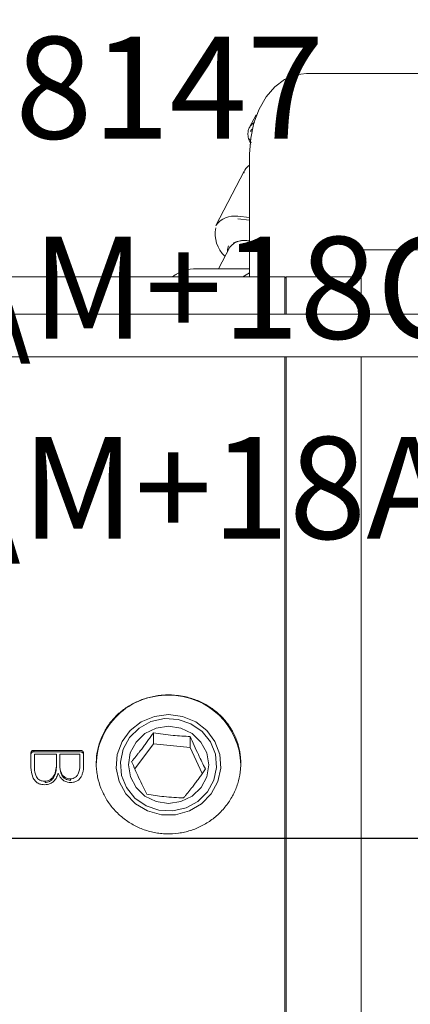
# Model space of a CAD drawing. Units: millimetres. Extents: x 0 to 524, y -1 to 558.
# Drawn here: x 248 to 257, y 254 to 277 of the extents above; entities that cross this region are included whole.
import ezdxf

# ---------------------------------------------------------------- set-up
doc = ezdxf.new("R2010")
doc.units = ezdxf.units.MM
doc.layers.add('图框', color=179, linetype='Continuous')
doc.styles.add('SLDTEXTSTYLE0', font='TXT', dxfattribs={"width": 0.7, "bigfont": 'bigfont'})
doc.styles.add('SLDTEXTSTYLE1', font='TXT', dxfattribs={"width": 0.7})
doc.dimstyles.new('SLDDIMSTYLE1', dxfattribs={"dimtxt": 4, "dimasz": 3, "dimexe": 0, "dimexo": 0.0625, "dimgap": 1, "dimtad": 2, "dimlfac": 4, "dimrnd": 1e-09, "dimzin": 12, "dimdsep": 46, "dimtxsty": 'SLDTEXTSTYLE1', "dimsah": 1, "dimcen": 0.09, "dimadec": 0, "dimazin": 3, "dimtfac": 1, "dimtmove": 0, "dimatfit": 0, "dimfxl": 0, "dimfrac": 2, "dimtolj": 1, "dimtzin": 12, "dimarcsym": 0})
doc.dimstyles.new('SLDDIMSTYLE4', dxfattribs={"dimtxt": 4, "dimasz": 3, "dimexe": 0, "dimexo": 0.0625, "dimgap": 1, "dimtad": 0, "dimtih": 1, "dimtoh": 1, "dimlfac": 4, "dimrnd": 1e-09, "dimzin": 12, "dimdsep": 46, "dimtxsty": 'SLDTEXTSTYLE1', "dimsah": 1, "dimcen": 0, "dimadec": 0, "dimazin": 3, "dimtfac": 1, "dimtmove": 0, "dimatfit": 3, "dimfxl": 0, "dimfrac": 2, "dimtolj": 1, "dimtzin": 12, "dimarcsym": 0})
doc.dimstyles.new('SLDDIMSTYLE5', dxfattribs={"dimtxt": 4, "dimasz": 3, "dimexe": 0, "dimexo": 0.0625, "dimgap": 1, "dimtad": 0, "dimtih": 1, "dimtoh": 1, "dimlfac": 4, "dimrnd": 1e-09, "dimzin": 12, "dimdsep": 46, "dimtxsty": 'SLDTEXTSTYLE1', "dimblk1": 'NONE', "dimsah": 1, "dimcen": 0, "dimadec": 0, "dimazin": 3, "dimtol": 1, "dimtp": 0.02, "dimtfac": 1, "dimtmove": 0, "dimatfit": 3, "dimldrblk": 'NONE', "dimfxl": 0, "dimfrac": 2, "dimtolj": 1, "dimarcsym": 0})

# ---------------------------------------------------------------- blocks, each defined once
blk = doc.blocks.new('SW_NOTE_0')
at = {"layer": '图框', "color": 0, "char_height": 2.38125, "attachment_point": 1, "style": 'SLDTEXTSTYLE0'}
for s, insert in [('\\M+19594\\M+188CA\\M+18143\\M+194DB则\\M+18FAB\\M+189EF\\M+191A2\\M+190AC\\M+1906C\\M+19067伤\\M+18A51\\M+19349险\\M+18147', (0, -6.28)), ('2.\\M+19752\\M+198B0\\M+19573\\M+193AF\\M+195A8\\M+18C8F\\M+1974C\\M+191B4\\M+19573\\M+193AF\\M+19349\\M+19680\\M+18E43\\M+18C6E\\M+19094\\M+18143\\M+19396\\M+18F89\\M+18E9F夹\\M+18E9D\\M+18D48\\M+18C8F时\\M+18143', (0, -10.955)), ('请\\M+18DDD\\M+18BF3旷场\\M+1926E进\\M+18D73试夹\\M+18143确\\M+195DB夹稳\\M+18CC5\\M+18D40\\M+195FB\\M+189C2\\M+19195\\M+18AF7\\M+18D48\\M+18DEC\\M+18143\\M+194DB则', (0, -15.63))]:
    blk.add_mtext(s, dxfattribs=dict(at, insert=insert))
blk = doc.blocks.new('_D_15')
at = {"layer": '图框'}
for p, q in [((230.224, 257.984), (230.224, 262.984)), ((260.096, 257.984), (227.224, 257.984)), ((230.224, 252.984), (230.224, 257.984)), ((260.096, 252.984), (227.224, 252.984)), ((230.224, 252.984), (230.224, 247.984))]:
    blk.add_line(p, q, dxfattribs=at)
for points in [[(230.224, 257.984), (230.732, 260.984), (229.716, 260.984)], [(230.224, 252.984), (229.716, 249.984), (230.732, 249.984)]]:
    blk.add_solid(points, dxfattribs=at)
at = {"layer": '图框', "insert": (225.068, 252.97), "char_height": 4, "attachment_point": 1, "rotation": 90, "style": 'SLDTEXTSTYLE1'}
blk.add_mtext('20', dxfattribs=at)
blk = doc.blocks.new('_D_16')
at = {"layer": '图框'}
for p, q in [((283.715, 268.583), (266.226, 242.384)), ((266.226, 242.384), (256.418, 227.689)), ((256.418, 227.689), (243.121, 227.689))]:
    blk.add_line(p, q, dxfattribs=at)
blk.add_arc((274.971, 255.484), 15.75, 204.3952, 247.061, dxfattribs=at)
for points in [[(283.715, 268.583), (281.627, 266.37), (282.472, 265.806)], [(266.226, 242.384), (268.315, 244.597), (267.469, 245.161)]]:
    blk.add_solid(points, dxfattribs=at)
at = {"layer": '图框', "char_height": 4, "attachment_point": 1, "style": 'SLDTEXTSTYLE1'}
for s, insert in [('%%c', (243.121, 232.845)), ('126', (248.145, 232.845))]:
    blk.add_mtext(s, dxfattribs=dict(at, insert=insert))
blk = doc.blocks.new('SW_SYMBOL_HOLE_DEPTH')
at = {"layer": '图框', "color": 0}
for p, q in [((0, 875), (800, 875)), ((400, 875), (400, 75)), ((100, 555), (400, 75)), ((700, 555), (400, 75))]:
    blk.add_line(p, q, dxfattribs=at)
blk = doc.blocks.new('_D_22')
at = {"layer": '图框'}
for p, q in [((264.377, 280.581), (232.267, 280.581)), ((267.558, 268.711), (264.377, 280.581)), ((267.946, 267.262), (267.558, 268.711))]:
    blk.add_line(p, q, dxfattribs=at)
blk.add_solid([(267.558, 268.711), (267.272, 271.741), (266.29, 271.478)], dxfattribs=at)
at = {"layer": '图框', "xscale": 0.005290909090909091, "yscale": 0.005290909090909091, "zscale": 0.005290909090909091}
blk.add_blockref('SW_SYMBOL_HOLE_DEPTH', (255.7, 281.227), dxfattribs=at)
at = {"layer": '图框', "attachment_point": 1, "style": 'SLDTEXTSTYLE1'}
for s, insert, char_height in [('0.02', (249.966, 287.822), 2.6), ('+', (247.98, 287.822), 2.6), ('3-', (232.267, 285.737), 4), ('%%c', (237.961, 285.737), 4), ('6', (242.985, 285.737), 4), ('6', (260.46, 285.737), 4), ('0', (249.966, 284.384), 2.6)]:
    blk.add_mtext(s, dxfattribs=dict(at, insert=insert, char_height=char_height))
blk = doc.blocks.new('_NONE')

msp = doc.modelspace()

# ---------------------------------------------------------------- linework, layer by layer
at = {"color": 7, "linetype": 'Continuous', "lineweight": 15}
for p, q in [((254.96406, 275.85851), (258.73072, 275.85851)), ((253.79028, 274.89118), (253.63231, 274.59)), ((253.63294, 274.32719), (253.67158, 274.23636)), ((253.63824, 273.98351), (253.63824, 271.10851)), ((253.51244, 273.57466), (252.84717, 272.30626)), ((253.36336, 272.51957), (253.63824, 272.49594)), ((253.63824, 272.43261), (253.3644, 272.45747)), ((253.17529, 271.80157), (252.91013, 271.29601)), ((256.24569, 271.73351), (256.24569, 270.23351)), ((256.24569, 271.73351), (258.72057, 271.73351)), ((253.05894, 271.29601), (252.4061, 271.29601)), ((253.63824, 271.29601), (253.34682, 271.29601)), ((254.45819, 271.10851), (247.12069, 271.10851)), ((251.93963, 271.17169), (251.8253, 271.10851)), ((253.48244, 271.10851), (253.63824, 271.19985)), ((254.49569, 271.07101), (254.45819, 271.10851)), ((254.45819, 270.23351), (254.45819, 271.10851)), ((256.24569, 271.10851), (254.49569, 271.10851)), ((254.49569, 271.10851), (254.49569, 270.23351)), ((253.87261, 270.23351), (240.57714, 270.23351)), ((255.59333, 270.23351), (253.87261, 270.23351)), ((256.89997, 270.23351), (255.59333, 270.23351)), ((258.62069, 270.23351), (256.89997, 270.23351)), ((240.57714, 269.23351), (253.87261, 269.23351)), ((253.87261, 269.23351), (255.59333, 269.23351)), ((254.45819, 242.66818), (254.45819, 269.23351)), ((254.49569, 269.23351), (254.49569, 242.66818)), ((255.59333, 269.23351), (256.89997, 269.23351)), ((256.24569, 269.23351), (256.24569, 239.23351)), ((256.89997, 269.23351), (258.62069, 269.23351)), ((251.39262, 260.19308), (251.39262, 260.45417)), ((251.39262, 260.19308), (250.95609, 259.61368)), ((252.254, 260.10684), (251.39262, 260.19308)), ((252.254, 260.10684), (252.254, 260.36793)), ((248.53394, 259.9749), (248.53394, 259.64312)), ((249.67918, 260.03846), (248.60033, 260.03846)), ((248.60033, 260.00528), (248.60033, 260.03846)), ((249.67918, 260.00528), (248.60033, 260.00528)), ((249.7623, 259.67511), (249.7623, 259.96524)), ((252.53453, 259.50228), (252.254, 260.10684)), ((248.61361, 259.67511), (248.61361, 259.95582)), ((248.61361, 259.95582), (249.12807, 259.95582)), ((249.12807, 259.95582), (249.12807, 259.67511)), ((249.20775, 259.95582), (249.67598, 259.95582)), ((249.20775, 259.68151), (249.20775, 259.95582)), ((249.67598, 259.95582), (249.67598, 259.68791)), ((248.61361, 259.64111), (248.61361, 259.67511)), ((249.12807, 259.64111), (249.12807, 259.67511)), ((249.20775, 259.6475), (249.20775, 259.68151)), ((249.67598, 259.65389), (249.67598, 259.68791)), ((248.86248, 259.28973), (248.86248, 259.32215)), ((249.45687, 259.34084), (249.45687, 259.37363))]:
    msp.add_line(p, q, dxfattribs=at)
at = {"color": 7, "linetype": 'Continuous', "lineweight": 15, "flags": 128}
for points in [[(254.96406, 275.85851), (254.70541, 275.82248), (254.45669, 275.71578), (254.22747, 275.54251), (254.02656, 275.30933), (253.86168, 275.0252), (253.73916, 274.70104), (253.66371, 274.3493), (253.63824, 273.98351)], [(253.12062, 271.69734), (253.12022, 271.74192), (253.14589, 271.83045)], [(251.74569, 260.88056), (251.41594, 260.83695), (251.11063, 260.70935), (250.85243, 260.50723), (250.66048, 260.24557), (250.54901, 259.94378), (250.52629, 259.62425), (250.59402, 259.31067), (250.74715, 259.0263), (250.97435, 258.79223), (251.25875, 258.62581), (251.57926, 258.5394), (251.91212, 258.5394), (252.23264, 258.62581), (252.51704, 258.79223), (252.74424, 259.0263), (252.89737, 259.31067), (252.96509, 259.62425), (252.94238, 259.94378), (252.83091, 260.24557), (252.63896, 260.50723), (252.38076, 260.70935), (252.07545, 260.83695), (251.74569, 260.88056)], [(250.83486, 260.33986), (250.68572, 260.06721), (250.62246, 259.76517), (250.6502, 259.45822), (250.76668, 259.17123), (250.96248, 258.92744), (251.22173, 258.7466), (251.52343, 258.64336), (251.84314, 258.62609), (252.15495, 258.69619), (252.4336, 258.84798), (252.65653, 259.06915), (252.80566, 259.3418), (252.86893, 259.64384), (252.84119, 259.95079), (252.7247, 260.23778), (252.52891, 260.48158), (252.26965, 260.66242), (251.96796, 260.76565), (251.64825, 260.78292), (251.33644, 260.71282), (251.05778, 260.56103), (250.83486, 260.33986)], [(250.98667, 260.23396), (250.85378, 259.98236), (250.80819, 259.70356), (250.85438, 259.42485), (250.98782, 259.17352), (251.19544, 258.97416), (251.45692, 258.8463), (251.74667, 258.80244), (252.03633, 258.84688), (252.29754, 258.97527), (252.50472, 259.17505), (252.63761, 259.42665), (252.68319, 259.70545), (252.63701, 259.98416), (252.50357, 260.23549), (252.29595, 260.43485), (252.03447, 260.56271), (251.74471, 260.60657), (251.45506, 260.56213), (251.19385, 260.43374), (250.98667, 260.23396)]]:
    msp.add_lwpolyline(points, dxfattribs=at)
at = {"color": 7, "linetype": 'Continuous', "lineweight": 15}
for centre, radius, start, end in [((253.28387, 271.98072), 0.54468, 81.60787, 143.296513), ((253.52257, 272.09948), 0.68667, 167.436093, 228.060601), ((253.5148, 271.50845), 0.44854, 74.026468, 139.194301), ((253.52693, 271.31381), 0.64007, 79.985036, 115.255607), ((252.41335, 270.32094), 0.9751, 90.425906, 126.129749), ((251.70845, 259.67818), 1.65047, 88.706973, 179.086157), ((251.7734, 259.66827), 1.66019, 1.250742, 90.956127)]:
    msp.add_arc(centre, radius, start, end, dxfattribs=at)
for points, knots in [([(253.59952, 274.45968), (253.60262, 274.48964), (253.60884, 274.54982), (253.65441, 274.63098), (253.70051, 274.68569), (253.74463, 274.70652), (253.74979, 274.70895)], [0, 0, 0, 0, 0.28967449, 0.58190557, 0.95117138, 1, 1, 1, 1]), ([(253.66773, 274.20716), (253.6558, 274.23036), (253.62102, 274.298), (253.60159, 274.38214), (253.60006, 274.43955), (253.59952, 274.45968)], [0, 0, 0, 0, 0.25324086, 0.73824641, 1, 1, 1, 1]), ([(253.71505, 274.56591), (253.70212, 274.55911), (253.67242, 274.54349), (253.6683, 274.5134), (253.66598, 274.49641)], [0, 0, 0, 0, 0.43529291, 1, 1, 1, 1]), ([(253.63824, 273.7151), (253.59498, 273.68134), (253.5311, 273.63148), (253.51032, 273.55589), (253.50361, 273.53149)], [0, 0, 0, 0, 0.67719596, 1, 1, 1, 1]), ([(253.05894, 271.29598), (253.08295, 271.29594), (253.11994, 271.29588), (253.16715, 271.29584), (253.18372, 271.29583)], [0, 0, 0, 0, 0.64897839, 1, 1, 1, 1]), ([(253.18372, 271.29583), (253.21754, 271.29584), (253.26498, 271.29587), (253.32122, 271.29604), (253.34212, 271.29598), (253.34682, 271.29596)], [0, 0, 0, 0, 0.658309081, 0.923194813, 1, 1, 1, 1]), ([(251.74569, 261.33738), (251.69925, 261.33635), (251.60603, 261.33427), (251.46599, 261.31736), (251.32628, 261.28998), (251.1899, 261.25145), (251.01418, 261.18636), (250.84783, 261.10074), (250.69498, 260.9963), (250.55176, 260.87982), (250.4245, 260.74629), (250.31667, 260.59871), (250.22221, 260.44252), (250.1488, 260.27479), (250.09871, 260.09978), (250.06429, 259.92125), (250.05348, 259.7386), (250.06682, 259.55642), (250.09586, 259.37591), (250.14816, 259.19908), (250.22272, 259.03022), (250.31158, 258.86753), (250.42109, 258.71572), (250.54887, 258.57876), (250.68824, 258.45228), (250.8436, 258.34306), (251.01106, 258.25442), (251.18551, 258.17991), (251.369, 258.12734), (251.5567, 258.09847), (251.74571, 258.08538), (251.93552, 258.09588), (252.12147, 258.12993), (252.30362, 258.17919), (252.47877, 258.25077), (252.64274, 258.34311), (252.79859, 258.44872), (252.94059, 258.57316), (253.06501, 258.71338), (253.17722, 258.86339), (253.26987, 259.02652), (253.34018, 259.19838), (253.39532, 259.37481), (253.42736, 259.55671), (253.43518, 259.73931), (253.4271, 259.92095), (253.39537, 260.10008), (253.3405, 260.27242), (253.27074, 260.43931), (253.17925, 260.59668), (253.06793, 260.74087), (252.94394, 260.87577), (252.80215, 260.9953), (252.64598, 261.09633), (252.52268, 261.16238), (252.39412, 261.21845), (252.25931, 261.26468), (252.13608, 261.29606), (251.99654, 261.32174), (251.8716, 261.33539), (251.7773, 261.33688), (251.74569, 261.33738)], [0, 0, 0, 0, 0.013137331, 0.02636631, 0.039884018, 0.053501304, 0.066638548, 0.093356769, 0.106968904, 0.120154234, 0.146970557, 0.160633513, 0.173848601, 0.200730623, 0.214430588, 0.227593222, 0.254369261, 0.268015193, 0.281125426, 0.307790093, 0.321375791, 0.334514454, 0.361234104, 0.374846275, 0.388050328, 0.41490642, 0.428590873, 0.441795893, 0.468658493, 0.482349143, 0.495488196, 0.522215043, 0.535834918, 0.548944273, 0.575605544, 0.589188491, 0.60235044, 0.629117961, 0.642755057, 0.655970023, 0.682850201, 0.696548217, 0.709734132, 0.736558098, 0.750229023, 0.763349588, 0.79003707, 0.803635617, 0.816755926, 0.843438518, 0.857031817, 0.870217015, 0.897033059, 0.910695863, 0.923911041, 0.937218411, 0.950817351, 0.964517412, 0.973320228, 0.991057484, 1, 1, 1, 1]), ([(250.88432, 259.7795), (250.89957, 259.79778), (250.9301, 259.83437), (250.97661, 259.89131), (251.02373, 259.95003), (251.07678, 260.01755), (251.13578, 260.0946), (251.20082, 260.1821), (251.26611, 260.27249), (251.33032, 260.36356), (251.37215, 260.42439), (251.39262, 260.45417)], [0, 0, 0, 0, 0.09200712, 0.18416967, 0.27693561, 0.3699737, 0.49452365, 0.61994952, 0.74791844, 0.8766211, 1, 1, 1, 1]), ([(251.39262, 260.45417), (251.46738, 260.44141), (251.61851, 260.41563), (251.84245, 260.38931), (252.05653, 260.3736), (252.18777, 260.36983), (252.254, 260.36793)], [0, 0, 0, 0, 0.26458904, 0.53491472, 0.76532608, 1, 1, 1, 1]), ([(252.254, 260.36793), (252.28464, 260.29662), (252.34659, 260.15247), (252.43838, 259.95076), (252.52613, 259.76737), (252.57992, 259.6608), (252.60707, 259.60703)], [0, 0, 0, 0, 0.264589036, 0.534914719, 0.765326081, 1, 1, 1, 1]), ([(248.60033, 260.03846), (248.5957, 260.03905), (248.58627, 260.04024), (248.57187, 260.03845), (248.55812, 260.03311), (248.54732, 260.023), (248.53781, 260.00571), (248.53487, 259.98888), (248.53407, 259.97696), (248.53394, 259.9749)], [0, 0, 0, 0, 0.12694266, 0.2581271, 0.39086732, 0.52392791, 0.66014901, 0.94123562, 1, 1, 1, 1]), ([(248.60033, 260.00528), (248.59349, 260.00599), (248.57982, 260.00741), (248.55935, 260.00162), (248.53776, 259.98011), (248.53551, 259.95735), (248.53394, 259.94139)], [0, 0, 0, 0, 0.18742775, 0.3745587, 0.56145048, 1, 1, 1, 1]), ([(249.7623, 259.96524), (249.76236, 259.97139), (249.7625, 259.98391), (249.75854, 259.9991), (249.75288, 260.0102), (249.74726, 260.01738), (249.74041, 260.02359), (249.73177, 260.02923), (249.72098, 260.03352), (249.70805, 260.03679), (249.69398, 260.03847), (249.68413, 260.03847), (249.67918, 260.03846)], [0, 0, 0, 0, 0.14627527, 0.29754765, 0.36769585, 0.4399556, 0.51013068, 0.58223539, 0.67749593, 0.77534733, 0.8869127, 1, 1, 1, 1]), ([(249.7623, 259.93169), (249.7621, 259.94365), (249.7617, 259.96746), (249.73867, 259.99522), (249.70804, 260.00466), (249.6888, 260.00507), (249.67918, 260.00528)], [0, 0, 0, 0, 0.28053305, 0.55800332, 0.77876461, 1, 1, 1, 1]), ([(251.23739, 259.01861), (251.20675, 259.07937), (251.1448, 259.20223), (251.05301, 259.39614), (250.96526, 259.59097), (250.91146, 259.71628), (250.88432, 259.7795)], [0, 0, 0, 0, 0.26458904, 0.53491472, 0.76532608, 1, 1, 1, 1]), ([(248.53394, 259.64312), (248.54088, 259.56364), (248.55056, 259.4529), (248.6246, 259.32871), (248.69781, 259.2695), (248.78077, 259.24208), (248.83454, 259.23955), (248.85929, 259.23838)], [0, 0, 0, 0, 0.40805399, 0.56853956, 0.7301484, 0.87584318, 1, 1, 1, 1]), ([(248.86248, 259.32215), (248.832, 259.32241), (248.78106, 259.32284), (248.71714, 259.35564), (248.66806, 259.40708), (248.62037, 259.51444), (248.61636, 259.60988), (248.61361, 259.67511)], [0, 0, 0, 0, 0.17815021, 0.29774187, 0.4172721, 0.6016966, 1, 1, 1, 1]), ([(248.85929, 259.23838), (248.90248, 259.24365), (248.97773, 259.25283), (249.07414, 259.31923), (249.13674, 259.40635), (249.16034, 259.47604), (249.17136, 259.50855)], [0, 0, 0, 0, 0.285080331, 0.49657003, 0.765116861, 1, 1, 1, 1]), ([(249.12807, 259.67511), (249.1218, 259.62018), (249.11145, 259.5294), (249.05773, 259.4234), (248.99591, 259.36026), (248.92907, 259.32948), (248.88295, 259.3244), (248.86248, 259.32215)], [0, 0, 0, 0, 0.3428167, 0.56648206, 0.72129707, 0.87627801, 1, 1, 1, 1]), ([(249.12807, 259.64111), (249.12373, 259.59637), (249.11504, 259.50686), (249.06213, 259.39079), (248.97266, 259.30648), (248.89923, 259.29531), (248.86248, 259.28973)], [0, 0, 0, 0, 0.28055871, 0.56118451, 0.78037612, 1, 1, 1, 1]), ([(249.17136, 259.50855), (249.18965, 259.46769), (249.2204, 259.39899), (249.30207, 259.32748), (249.38163, 259.29565), (249.43477, 259.29162), (249.45687, 259.28994)], [0, 0, 0, 0, 0.35095194, 0.59005819, 0.82948978, 1, 1, 1, 1]), ([(249.45687, 259.37363), (249.42647, 259.37715), (249.3725, 259.38338), (249.30576, 259.42496), (249.25111, 259.49163), (249.21372, 259.57994), (249.20959, 259.65026), (249.20775, 259.68151)], [0, 0, 0, 0, 0.20171699, 0.35816448, 0.5141212, 0.78405342, 1, 1, 1, 1]), ([(249.45687, 259.34084), (249.41455, 259.34743), (249.32989, 259.36063), (249.22779, 259.48002), (249.21535, 259.58397), (249.20775, 259.6475)], [0, 0, 0, 0, 0.27988672, 0.559905572, 1, 1, 1, 1]), ([(249.67598, 259.68791), (249.67044, 259.62096), (249.66287, 259.52935), (249.60179, 259.4332), (249.54821, 259.39327), (249.49819, 259.37725), (249.46727, 259.37454), (249.45687, 259.37363)], [0, 0, 0, 0, 0.470630363, 0.64395916, 0.786115531, 0.928043462, 1, 1, 1, 1]), ([(249.45687, 259.28994), (249.48014, 259.29179), (249.52737, 259.29554), (249.58514, 259.31364), (249.62843, 259.33741), (249.65825, 259.36089), (249.68362, 259.38937), (249.70981, 259.43279), (249.73516, 259.49183), (249.75357, 259.55886), (249.76195, 259.62058), (249.76218, 259.65687), (249.7623, 259.67511)], [0, 0, 0, 0, 0.12329769, 0.25026862, 0.31704267, 0.38566866, 0.45248788, 0.52128129, 0.6595913, 0.80089865, 0.89993384, 1, 1, 1, 1]), ([(252.60707, 259.60703), (252.5866, 259.57726), (252.54541, 259.51736), (252.4823, 259.42783), (252.41775, 259.33836), (252.35205, 259.24986), (252.29213, 259.17157), (252.23868, 259.10353), (252.19173, 259.045), (252.14501, 258.9878), (252.11419, 258.95086), (252.09877, 258.93237)], [0, 0, 0, 0, 0.12337901, 0.24819458, 0.37362061, 0.50135024, 0.63002577, 0.72190815, 0.81407409, 0.90694828, 1, 1, 1, 1]), ([(252.09877, 258.93237), (252.02401, 258.93459), (251.87287, 258.93906), (251.64894, 258.95759), (251.43486, 258.98474), (251.30362, 259.00725), (251.23739, 259.01861)], [0, 0, 0, 0, 0.264589036, 0.534914719, 0.765326081, 1, 1, 1, 1])]:
    msp.add_open_spline(points, degree=3, knots=knots, dxfattribs=at)

# ---------------------------------------------------------------- block references
at = {"layer": '图框'}
msp.add_blockref('SW_NOTE_0', (51.29567, 282.9961), dxfattribs=at)

# ---------------------------------------------------------------- dimensions: what is measured, and where the dimension line sits
dim = msp.add_diameter_dim_2p(p1=(267.94583, 267.26249), p2=(267.5576, 268.71137), text='3-<>{\\fGDT;x}6', dimstyle='SLDDIMSTYLE5', dxfattribs=at)
dim.commit()
dim.dimension.update_dxf_attribs({"geometry": '_D_22', "text_midpoint": (247.69685, 284.24439), "dimtype": 163})
dim = msp.add_diameter_dim_2p(p1=(266.22644, 242.38379), p2=(283.7147, 268.58323), dimstyle='SLDDIMSTYLE4', dxfattribs=at)
dim.commit()
dim.dimension.update_dxf_attribs({"geometry": '_D_16', "text_midpoint": (249.1442, 231.08337), "dimtype": 163})
dim = msp.add_linear_dim(base=(230.22412, 257.98351), p1=(260.09557, 252.98351), p2=(260.09557, 257.98351), angle=90, dimstyle='SLDDIMSTYLE1', dxfattribs=at)
dim.commit()
dim.dimension.update_dxf_attribs({"geometry": '_D_15', "text_midpoint": (230.22412, 255.48351), "dimtype": 160})

doc.saveas('drawing.dxf')
